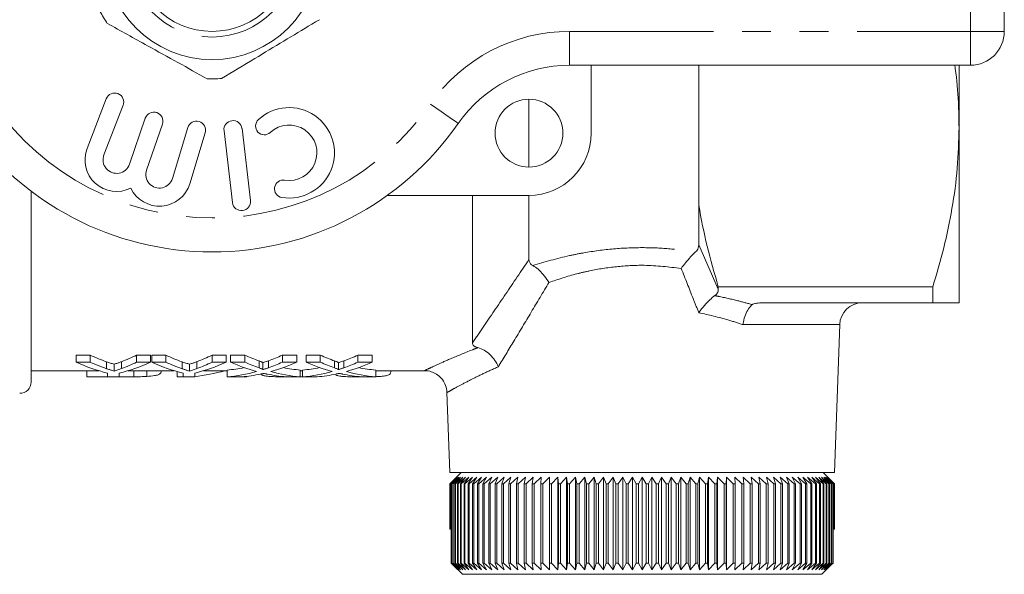
# Model space of a CAD drawing. Units: millimetres. Extents: x 152 to 229, y 68 to 259.
# Drawn here: x 186 to 229, y 68 to 93 of the extents above; entities that cross this region are included whole.
import ezdxf

# ---------------------------------------------------------------- set-up
doc = ezdxf.new("R2010")
doc.units = ezdxf.units.MM
doc.linetypes.add('PHANTOM', pattern=[12.7, 6.35, -1.27, 1.27, -1.27, 1.27, -1.27])

msp = doc.modelspace()

# ---------------------------------------------------------------- linework, layer by layer
at = {"color": 8, "linetype": 'PHANTOM', "lineweight": 0}
for p, q in [((227.909, 92.058), (227.909, 99.058)), ((210.207, 92.058), (227.909, 92.058)), ((210.207, 92.058), (210.207, 90.558)), ((229.409, 92.058), (227.909, 92.058)), ((227.909, 92.058), (227.909, 90.558)), ((215.909, 82.616), (216.775, 80.66)), ((222.139, 79.093), (217.864, 79.093))]:
    msp.add_line(p, q, dxfattribs=at)
at = {"color": 7, "linetype": 'Continuous', "lineweight": 15}
for p, q in [((229.409, 99.058), (229.409, 92.058)), ((227.909, 90.558), (210.207, 90.558)), ((211.159, 90.558), (211.159, 87.558)), ((215.909, 90.558), (215.909, 84.371)), ((227.409, 87.808), (227.409, 90.558)), ((189.734, 89.077), (188.886, 86.886)), ((189.632, 86.597), (190.48, 88.788)), ((208.409, 89.058), (208.409, 86.058)), ((191.459, 88.218), (190.759, 86.185)), ((191.515, 85.925), (192.216, 87.958)), ((193.338, 87.804), (192.657, 85.555)), ((193.423, 85.324), (194.104, 87.572)), ((194.936, 87.665), (195.31, 84.487)), ((196.105, 84.581), (195.731, 87.759)), ((227.409, 80.058), (227.409, 87.808)), ((186.409, 84.995), (186.409, 76.558)), ((208.409, 84.808), (202.155, 84.808)), ((205.909, 84.808), (205.909, 78.291)), ((208.409, 84.808), (208.409, 81.969)), ((215.909, 84.371), (215.909, 82.616)), ((216.775, 80.772), (226.255, 80.772)), ((216.775, 80.772), (216.775, 80.66)), ((226.255, 80.772), (226.255, 80.058)), ((226.255, 80.058), (218.762, 80.058)), ((221.911, 72.558), (222.139, 79.093)), ((188.409, 77.746), (189.026, 77.746)), ((188.409, 77.435), (188.409, 77.746)), ((189.026, 77.435), (188.409, 77.435)), ((189.026, 77.435), (189.026, 77.746)), ((189.748, 77.146), (189.748, 77.452)), ((190.408, 77.151), (190.408, 77.457)), ((191.074, 77.746), (191.691, 77.746)), ((191.074, 77.435), (191.074, 77.746)), ((191.691, 77.435), (191.074, 77.435)), ((191.691, 77.435), (191.691, 77.746)), ((191.743, 77.746), (192.36, 77.746)), ((191.743, 77.435), (191.743, 77.746)), ((192.36, 77.435), (191.743, 77.435)), ((192.36, 77.435), (192.36, 77.746)), ((193.082, 77.146), (193.082, 77.452)), ((193.741, 77.151), (193.741, 77.457)), ((194.408, 77.746), (195.025, 77.746)), ((194.408, 77.435), (194.408, 77.746)), ((195.025, 77.435), (194.408, 77.435)), ((195.025, 77.435), (195.025, 77.746)), ((195.23, 77.746), (195.853, 77.746)), ((195.23, 77.435), (195.23, 77.746)), ((195.853, 77.435), (195.23, 77.435)), ((195.853, 77.435), (195.853, 77.746)), ((196.489, 77.18), (196.489, 77.487)), ((196.901, 77.187), (196.901, 77.494)), ((197.513, 77.746), (198.153, 77.746)), ((197.513, 77.435), (197.513, 77.746)), ((198.153, 77.435), (197.513, 77.435)), ((198.153, 77.435), (198.153, 77.746)), ((198.563, 77.746), (199.187, 77.746)), ((198.563, 77.435), (198.563, 77.746)), ((199.187, 77.435), (198.563, 77.435)), ((199.187, 77.435), (199.187, 77.746)), ((199.823, 77.18), (199.823, 77.487)), ((200.234, 77.187), (200.234, 77.494)), ((200.846, 77.746), (201.486, 77.746)), ((200.846, 77.435), (200.846, 77.746)), ((201.486, 77.435), (200.846, 77.435)), ((201.486, 77.435), (201.486, 77.746)), ((186.409, 77.058), (189.403, 77.058)), ((188.871, 76.784), (188.871, 77.058)), ((190.081, 77.04), (190.081, 77.345)), ((190.697, 77.058), (192.737, 77.058)), ((190.945, 76.788), (190.945, 77.058)), ((191.527, 76.806), (191.527, 77.058)), ((192.153, 76.995), (192.153, 77.058)), ((192.871, 76.784), (192.871, 77.019)), ((193.414, 77.04), (193.414, 77.345)), ((194.031, 77.058), (195.076, 77.058)), ((195.076, 76.784), (195.076, 77.085)), ((196.658, 77.108), (196.658, 77.414)), ((198.307, 76.784), (198.307, 77.085)), ((198.307, 77.058), (198.409, 77.058)), ((198.409, 76.784), (198.409, 77.085)), ((199.991, 77.108), (199.991, 77.414)), ((201.64, 76.784), (201.64, 77.085)), ((201.64, 77.058), (203.804, 77.058)), ((202.307, 77.003), (202.307, 77.058)), ((203.804, 77.067), (203.802, 77.065)), ((189.794, 76.784), (188.871, 76.784)), ((189.794, 76.952), (189.794, 76.784)), ((189.794, 76.784), (190.307, 76.784)), ((190.307, 76.784), (190.307, 76.952)), ((193.127, 76.784), (192.871, 76.784)), ((193.127, 76.952), (193.127, 76.784)), ((193.127, 76.784), (193.64, 76.784)), ((193.64, 76.784), (193.64, 76.952)), ((195.076, 76.784), (195.716, 76.784)), ((195.948, 76.784), (195.716, 76.784)), ((195.948, 76.784), (195.948, 76.808)), ((196.614, 76.879), (196.614, 76.921)), ((197.683, 76.784), (198.307, 76.784)), ((198.409, 76.79), (198.307, 76.787)), ((198.409, 76.784), (199.05, 76.784)), ((201.017, 76.784), (201.64, 76.784)), ((204.784, 76.103), (204.908, 72.558)), ((204.908, 72.558), (221.911, 72.558)), ((204.911, 72.058), (205.209, 72.358)), ((205.209, 72.358), (204.911, 72.058)), ((205.221, 72.358), (204.914, 72.058)), ((204.932, 72.058), (205.221, 72.358)), ((205.254, 72.358), (204.94, 72.058)), ((204.976, 72.058), (205.254, 72.358)), ((205.31, 72.358), (204.989, 72.058)), ((205.043, 72.058), (205.31, 72.358)), ((205.389, 72.358), (205.062, 72.058)), ((205.134, 72.058), (205.389, 72.358)), ((205.489, 72.358), (205.157, 72.058)), ((205.409, 72.558), (205.209, 72.358)), ((205.246, 72.058), (205.489, 72.358)), ((205.611, 72.358), (205.275, 72.058)), ((205.382, 72.058), (205.611, 72.358)), ((205.754, 72.358), (205.415, 72.058)), ((205.539, 72.058), (205.754, 72.358)), ((205.918, 72.358), (205.577, 72.058)), ((205.718, 72.058), (205.918, 72.358)), ((206.103, 72.358), (205.761, 72.058)), ((205.918, 72.058), (206.103, 72.358)), ((206.308, 72.358), (205.966, 72.058)), ((206.138, 72.058), (206.308, 72.358)), ((206.532, 72.358), (206.191, 72.058)), ((206.378, 72.058), (206.532, 72.358)), ((206.775, 72.358), (206.435, 72.058)), ((206.638, 72.058), (206.775, 72.358)), ((207.037, 72.358), (206.699, 72.058)), ((206.916, 72.058), (207.037, 72.358)), ((207.316, 72.358), (206.982, 72.058)), ((207.212, 72.058), (207.316, 72.358)), ((207.611, 72.358), (207.281, 72.058)), ((207.525, 72.058), (207.611, 72.358)), ((207.922, 72.358), (207.598, 72.058)), ((207.854, 72.058), (207.922, 72.358)), ((208.249, 72.358), (207.931, 72.058)), ((208.199, 72.058), (208.249, 72.358)), ((208.59, 72.358), (208.278, 72.058)), ((208.557, 72.058), (208.59, 72.358)), ((208.943, 72.358), (208.64, 72.058)), ((208.929, 72.058), (208.943, 72.358)), ((209.309, 72.358), (209.015, 72.058)), ((209.313, 72.058), (209.309, 72.358)), ((209.309, 72.358), (209.309, 68.258)), ((209.687, 72.358), (209.402, 72.058)), ((209.709, 72.058), (209.687, 72.358)), ((209.687, 72.358), (209.687, 68.258)), ((210.074, 72.358), (209.799, 72.058)), ((210.114, 72.058), (210.074, 72.358)), ((210.074, 72.358), (210.074, 68.258)), ((210.471, 72.358), (210.207, 72.058)), ((210.529, 72.058), (210.471, 72.358)), ((210.471, 72.358), (210.471, 68.258)), ((210.875, 72.358), (210.624, 72.058)), ((210.951, 72.058), (210.875, 72.358)), ((210.875, 72.358), (210.875, 68.258)), ((211.287, 72.358), (211.048, 72.058)), ((211.38, 72.058), (211.287, 72.358)), ((211.287, 72.358), (211.287, 68.258)), ((211.704, 72.358), (211.478, 72.058)), ((211.815, 72.058), (211.704, 72.358)), ((211.704, 72.358), (211.704, 68.258)), ((212.127, 72.358), (211.914, 72.058)), ((212.254, 72.058), (212.127, 72.358)), ((212.127, 72.358), (212.127, 68.258)), ((212.552, 72.358), (212.354, 72.058)), ((212.697, 72.058), (212.552, 72.358)), ((212.552, 72.358), (212.552, 68.258)), ((212.98, 72.358), (212.797, 72.058)), ((213.141, 72.058), (212.98, 72.358)), ((212.98, 72.358), (212.98, 68.258)), ((213.409, 72.358), (213.242, 72.058)), ((213.586, 72.058), (213.409, 72.358)), ((213.409, 72.358), (213.409, 68.258)), ((213.839, 72.358), (213.687, 72.058)), ((214.031, 72.058), (213.839, 72.358)), ((213.839, 72.358), (213.839, 68.258)), ((214.266, 72.358), (214.131, 72.058)), ((214.473, 72.058), (214.266, 72.358)), ((214.266, 72.358), (214.266, 68.258)), ((214.692, 72.358), (214.573, 72.058)), ((214.913, 72.058), (214.692, 72.358)), ((214.692, 72.358), (214.692, 68.258)), ((215.114, 72.358), (215.012, 72.058)), ((215.349, 72.058), (215.114, 72.358)), ((215.114, 72.358), (215.114, 68.258)), ((215.532, 72.358), (215.447, 72.058)), ((215.779, 72.058), (215.532, 72.358)), ((215.532, 72.358), (215.532, 68.258)), ((215.943, 72.358), (215.876, 72.058)), ((216.203, 72.058), (215.943, 72.358)), ((215.943, 72.358), (215.943, 68.258)), ((216.348, 72.358), (216.298, 72.058)), ((216.62, 72.058), (216.348, 72.358)), ((216.348, 72.358), (216.348, 68.258)), ((216.745, 72.358), (216.713, 72.058)), ((217.027, 72.058), (216.745, 72.358)), ((216.745, 72.358), (216.745, 68.258)), ((217.132, 72.358), (217.118, 72.058)), ((217.425, 72.058), (217.132, 72.358)), ((217.132, 72.358), (217.132, 68.258)), ((217.811, 72.058), (217.509, 72.358)), ((217.509, 72.358), (217.513, 72.058)), ((218.186, 72.058), (217.875, 72.358)), ((217.875, 72.358), (217.897, 72.058)), ((218.547, 72.058), (218.229, 72.358)), ((218.229, 72.358), (218.269, 72.058)), ((218.895, 72.058), (218.57, 72.358)), ((218.57, 72.358), (218.627, 72.058)), ((219.227, 72.058), (218.896, 72.358)), ((218.896, 72.358), (218.971, 72.058)), ((219.543, 72.058), (219.208, 72.358)), ((219.208, 72.358), (219.3, 72.058)), ((219.843, 72.058), (219.503, 72.358)), ((219.503, 72.358), (219.613, 72.058)), ((220.125, 72.058), (219.782, 72.358)), ((219.782, 72.358), (219.908, 72.058)), ((220.388, 72.058), (220.043, 72.358)), ((220.043, 72.358), (220.186, 72.058)), ((220.633, 72.058), (220.286, 72.358)), ((220.286, 72.358), (220.445, 72.058)), ((220.857, 72.058), (220.511, 72.358)), ((220.511, 72.358), (220.685, 72.058)), ((221.061, 72.058), (220.716, 72.358)), ((220.716, 72.358), (220.905, 72.058)), ((221.245, 72.058), (220.9, 72.358)), ((220.9, 72.358), (221.105, 72.058)), ((221.406, 72.058), (221.065, 72.358)), ((221.065, 72.358), (221.283, 72.058)), ((221.546, 72.058), (221.208, 72.358)), ((221.208, 72.358), (221.44, 72.058)), ((221.664, 72.058), (221.33, 72.358)), ((221.33, 72.358), (221.575, 72.058)), ((221.609, 72.358), (221.409, 72.558)), ((221.759, 72.058), (221.43, 72.358)), ((221.43, 72.358), (221.687, 72.058)), ((221.831, 72.058), (221.508, 72.358)), ((221.508, 72.358), (221.777, 72.058)), ((221.879, 72.058), (221.564, 72.358)), ((221.564, 72.358), (221.844, 72.058)), ((221.598, 72.358), (221.887, 72.058)), ((221.905, 72.058), (221.598, 72.358)), ((221.609, 72.358), (221.908, 72.058)), ((204.914, 72.058), (204.911, 72.058)), ((204.911, 70.058), (204.911, 72.058)), ((204.911, 72.058), (204.911, 70.058)), ((204.914, 72.058), (204.914, 70.058)), ((204.94, 72.058), (204.932, 72.058)), ((204.932, 70.058), (204.932, 72.058)), ((204.94, 72.058), (204.94, 70.058)), ((204.989, 72.058), (204.976, 72.058)), ((204.976, 68.558), (204.976, 72.058)), ((204.989, 72.058), (204.989, 68.558)), ((205.062, 72.058), (205.043, 72.058)), ((205.043, 68.558), (205.043, 72.058)), ((205.062, 72.058), (205.062, 68.558)), ((205.157, 72.058), (205.134, 72.058)), ((205.134, 68.558), (205.134, 72.058)), ((205.157, 72.058), (205.157, 68.558)), ((205.275, 72.058), (205.246, 72.058)), ((205.246, 68.558), (205.246, 72.058)), ((205.275, 72.058), (205.275, 68.558)), ((205.415, 72.058), (205.382, 72.058)), ((205.382, 68.558), (205.382, 72.058)), ((205.415, 72.058), (205.415, 68.558)), ((205.577, 72.058), (205.539, 72.058)), ((205.539, 68.558), (205.539, 72.058)), ((205.577, 72.058), (205.577, 68.558)), ((205.761, 72.058), (205.718, 72.058)), ((205.718, 68.558), (205.718, 72.058)), ((205.761, 72.058), (205.761, 68.558)), ((205.966, 72.058), (205.918, 72.058)), ((205.918, 68.558), (205.918, 72.058)), ((205.966, 72.058), (205.966, 68.558)), ((206.191, 72.058), (206.138, 72.058)), ((206.138, 68.558), (206.138, 72.058)), ((206.191, 72.058), (206.191, 68.558)), ((206.435, 72.058), (206.378, 72.058)), ((206.378, 68.558), (206.378, 72.058)), ((206.435, 72.058), (206.435, 68.558)), ((206.699, 72.058), (206.638, 72.058)), ((206.638, 68.558), (206.638, 72.058)), ((206.699, 72.058), (206.699, 68.558)), ((206.982, 72.058), (206.916, 72.058)), ((206.916, 68.558), (206.916, 72.058)), ((206.982, 72.058), (206.982, 68.558)), ((207.281, 72.058), (207.212, 72.058)), ((207.212, 68.558), (207.212, 72.058)), ((207.281, 72.058), (207.281, 68.558)), ((207.598, 72.058), (207.525, 72.058)), ((207.525, 68.558), (207.525, 72.058)), ((207.598, 72.058), (207.598, 68.558)), ((207.931, 72.058), (207.854, 72.058)), ((207.854, 68.558), (207.854, 72.058)), ((207.931, 72.058), (207.931, 68.558)), ((208.278, 72.058), (208.199, 72.058)), ((208.199, 68.558), (208.199, 72.058)), ((208.278, 72.058), (208.278, 68.558)), ((208.64, 72.058), (208.557, 72.058)), ((208.557, 68.558), (208.557, 72.058)), ((208.64, 72.058), (208.64, 68.558)), ((209.015, 72.058), (208.929, 72.058)), ((208.929, 68.558), (208.929, 72.058)), ((209.015, 72.058), (209.015, 68.558)), ((209.402, 72.058), (209.313, 72.058)), ((209.313, 68.558), (209.313, 72.058)), ((209.402, 72.058), (209.402, 68.558)), ((209.799, 72.058), (209.709, 72.058)), ((209.709, 68.558), (209.709, 72.058)), ((209.799, 72.058), (209.799, 68.558)), ((210.207, 72.058), (210.114, 72.058)), ((210.114, 68.558), (210.114, 72.058)), ((210.207, 72.058), (210.207, 68.558)), ((210.624, 72.058), (210.529, 72.058)), ((210.529, 68.558), (210.529, 72.058)), ((210.624, 72.058), (210.624, 68.558)), ((211.048, 72.058), (210.951, 72.058)), ((210.951, 68.558), (210.951, 72.058)), ((211.048, 72.058), (211.048, 68.558)), ((211.478, 72.058), (211.38, 72.058)), ((211.38, 68.558), (211.38, 72.058)), ((211.478, 72.058), (211.478, 68.558)), ((211.914, 72.058), (211.815, 72.058)), ((211.815, 68.558), (211.815, 72.058)), ((211.914, 72.058), (211.914, 68.558)), ((212.354, 72.058), (212.254, 72.058)), ((212.254, 68.558), (212.254, 72.058)), ((212.354, 72.058), (212.354, 68.558)), ((212.797, 72.058), (212.697, 72.058)), ((212.697, 68.558), (212.697, 72.058)), ((212.797, 72.058), (212.797, 68.558)), ((213.242, 72.058), (213.141, 72.058)), ((213.141, 68.558), (213.141, 72.058)), ((213.242, 72.058), (213.242, 68.558)), ((213.687, 72.058), (213.586, 72.058)), ((213.586, 68.558), (213.586, 72.058)), ((213.687, 72.058), (213.687, 68.558)), ((214.131, 72.058), (214.031, 72.058)), ((214.031, 68.558), (214.031, 72.058)), ((214.131, 72.058), (214.131, 68.558)), ((214.573, 72.058), (214.473, 72.058)), ((214.473, 68.558), (214.473, 72.058)), ((214.573, 72.058), (214.573, 68.558)), ((215.012, 72.058), (214.913, 72.058)), ((214.913, 68.558), (214.913, 72.058)), ((215.012, 72.058), (215.012, 68.558)), ((215.447, 72.058), (215.349, 72.058)), ((215.349, 68.558), (215.349, 72.058)), ((215.447, 72.058), (215.447, 68.558)), ((215.876, 72.058), (215.779, 72.058)), ((215.779, 68.558), (215.779, 72.058)), ((215.876, 72.058), (215.876, 68.558)), ((216.298, 72.058), (216.203, 72.058)), ((216.203, 68.558), (216.203, 72.058)), ((216.298, 72.058), (216.298, 68.558)), ((216.713, 72.058), (216.62, 72.058)), ((216.62, 68.558), (216.62, 72.058)), ((216.713, 72.058), (216.713, 68.558)), ((217.118, 72.058), (217.027, 72.058)), ((217.027, 68.558), (217.027, 72.058)), ((217.118, 72.058), (217.118, 68.558)), ((217.513, 72.058), (217.425, 72.058)), ((217.425, 68.558), (217.425, 72.058)), ((217.513, 72.058), (217.513, 68.558)), ((217.897, 72.058), (217.811, 72.058)), ((217.811, 68.558), (217.811, 72.058)), ((217.897, 72.058), (217.897, 68.558)), ((218.269, 72.058), (218.186, 72.058)), ((218.186, 68.558), (218.186, 72.058)), ((218.269, 72.058), (218.269, 68.558)), ((218.627, 72.058), (218.547, 72.058)), ((218.547, 68.558), (218.547, 72.058)), ((218.627, 72.058), (218.627, 68.558)), ((218.971, 72.058), (218.895, 72.058)), ((218.895, 68.558), (218.895, 72.058)), ((218.971, 72.058), (218.971, 68.558)), ((219.3, 72.058), (219.227, 72.058)), ((219.227, 68.558), (219.227, 72.058)), ((219.3, 72.058), (219.3, 68.558)), ((219.613, 72.058), (219.543, 72.058)), ((219.543, 68.558), (219.543, 72.058)), ((219.613, 72.058), (219.613, 68.558)), ((219.908, 72.058), (219.843, 72.058)), ((219.843, 68.558), (219.843, 72.058)), ((219.908, 72.058), (219.908, 68.558)), ((220.186, 72.058), (220.125, 72.058)), ((220.125, 68.558), (220.125, 72.058)), ((220.186, 72.058), (220.186, 68.558)), ((220.445, 72.058), (220.388, 72.058)), ((220.388, 68.558), (220.388, 72.058)), ((220.445, 72.058), (220.445, 68.558)), ((220.685, 72.058), (220.633, 72.058)), ((220.633, 68.558), (220.633, 72.058)), ((220.685, 72.058), (220.685, 68.558)), ((220.905, 72.058), (220.857, 72.058)), ((220.857, 68.558), (220.857, 72.058)), ((220.905, 72.058), (220.905, 68.558)), ((221.105, 72.058), (221.061, 72.058)), ((221.061, 68.558), (221.061, 72.058)), ((221.105, 72.058), (221.105, 68.558)), ((221.283, 72.058), (221.245, 72.058)), ((221.245, 68.558), (221.245, 72.058)), ((221.283, 72.058), (221.283, 68.558)), ((221.44, 72.058), (221.406, 72.058)), ((221.406, 68.558), (221.406, 72.058)), ((221.44, 72.058), (221.44, 68.558)), ((221.575, 72.058), (221.546, 72.058)), ((221.546, 68.558), (221.546, 72.058)), ((221.575, 72.058), (221.575, 68.558)), ((221.687, 72.058), (221.664, 72.058)), ((221.664, 68.558), (221.664, 72.058)), ((221.687, 72.058), (221.687, 68.558)), ((221.777, 72.058), (221.759, 72.058)), ((221.759, 68.558), (221.759, 72.058)), ((221.777, 72.058), (221.777, 68.558)), ((221.844, 72.058), (221.831, 72.058)), ((221.831, 68.558), (221.831, 72.058)), ((221.844, 72.058), (221.844, 68.558)), ((221.887, 72.058), (221.879, 72.058)), ((221.879, 70.058), (221.879, 72.058)), ((221.887, 72.058), (221.887, 70.058)), ((221.908, 72.058), (221.905, 72.058)), ((221.905, 70.058), (221.905, 72.058)), ((221.908, 72.058), (221.908, 70.058)), ((204.914, 70.058), (204.911, 70.058)), ((204.911, 70.058), (204.911, 70.058)), ((204.932, 70.058), (204.914, 70.058)), ((204.94, 70.058), (204.932, 70.058)), ((204.976, 70.058), (204.94, 70.058)), ((204.975, 70.058), (204.975, 68.558)), ((221.879, 70.058), (221.844, 70.058)), ((221.887, 70.058), (221.879, 70.058)), ((221.905, 70.058), (221.887, 70.058)), ((221.908, 70.058), (221.905, 70.058)), ((204.975, 68.558), (205.053, 68.474)), ((205.062, 68.465), (204.976, 68.558)), ((204.976, 68.558), (204.989, 68.558)), ((204.989, 68.558), (205.31, 68.258)), ((205.31, 68.258), (205.043, 68.558)), ((205.043, 68.558), (205.062, 68.558)), ((205.053, 68.474), (205.053, 68.475)), ((205.062, 68.558), (205.389, 68.258)), ((205.472, 68.058), (205.062, 68.465)), ((205.389, 68.258), (205.134, 68.558)), ((205.134, 68.558), (205.157, 68.558)), ((205.157, 68.558), (205.489, 68.258)), ((205.489, 68.258), (205.246, 68.558)), ((205.246, 68.558), (205.275, 68.558)), ((205.275, 68.558), (205.611, 68.258)), ((205.611, 68.258), (205.382, 68.558)), ((205.382, 68.558), (205.415, 68.558)), ((205.415, 68.558), (205.754, 68.258)), ((205.754, 68.258), (205.539, 68.558)), ((205.539, 68.558), (205.577, 68.558)), ((205.577, 68.558), (205.918, 68.258)), ((205.918, 68.258), (205.718, 68.558)), ((205.718, 68.558), (205.761, 68.558)), ((205.761, 68.558), (206.103, 68.258)), ((206.103, 68.258), (205.918, 68.558)), ((205.918, 68.558), (205.966, 68.558)), ((205.966, 68.558), (206.308, 68.258)), ((206.308, 68.258), (206.138, 68.558)), ((206.138, 68.558), (206.191, 68.558)), ((206.191, 68.558), (206.532, 68.258)), ((206.532, 68.258), (206.378, 68.558)), ((206.378, 68.558), (206.435, 68.558)), ((206.435, 68.558), (206.775, 68.258)), ((206.775, 68.258), (206.638, 68.558)), ((206.638, 68.558), (206.699, 68.558)), ((206.699, 68.558), (207.037, 68.258)), ((207.037, 68.258), (206.916, 68.558)), ((206.916, 68.558), (206.982, 68.558)), ((206.982, 68.558), (207.316, 68.258)), ((207.316, 68.258), (207.212, 68.558)), ((207.212, 68.558), (207.281, 68.558)), ((207.281, 68.558), (207.611, 68.258)), ((207.611, 68.258), (207.525, 68.558)), ((207.525, 68.558), (207.598, 68.558)), ((207.598, 68.558), (207.922, 68.258)), ((207.922, 68.258), (207.854, 68.558)), ((207.854, 68.558), (207.931, 68.558)), ((207.931, 68.558), (208.249, 68.258)), ((208.249, 68.258), (208.199, 68.558)), ((208.199, 68.558), (208.278, 68.558)), ((208.278, 68.558), (208.59, 68.258)), ((208.59, 68.258), (208.557, 68.558)), ((208.557, 68.558), (208.64, 68.558)), ((208.64, 68.558), (208.943, 68.258)), ((208.943, 68.258), (208.929, 68.558)), ((208.929, 68.558), (209.015, 68.558)), ((209.015, 68.558), (209.309, 68.258)), ((209.309, 68.258), (209.313, 68.558)), ((209.313, 68.558), (209.402, 68.558)), ((209.402, 68.558), (209.687, 68.258)), ((209.687, 68.258), (209.709, 68.558)), ((209.709, 68.558), (209.799, 68.558)), ((209.799, 68.558), (210.074, 68.258)), ((210.074, 68.258), (210.114, 68.558)), ((210.114, 68.558), (210.207, 68.558)), ((210.207, 68.558), (210.471, 68.258)), ((210.471, 68.258), (210.529, 68.558)), ((210.529, 68.558), (210.624, 68.558)), ((210.624, 68.558), (210.875, 68.258)), ((210.875, 68.258), (210.951, 68.558)), ((210.951, 68.558), (211.048, 68.558)), ((211.048, 68.558), (211.287, 68.258)), ((211.287, 68.258), (211.38, 68.558)), ((211.38, 68.558), (211.478, 68.558)), ((211.478, 68.558), (211.704, 68.258)), ((211.704, 68.258), (211.815, 68.558)), ((211.815, 68.558), (211.914, 68.558)), ((211.914, 68.558), (212.127, 68.258)), ((212.127, 68.258), (212.254, 68.558)), ((212.254, 68.558), (212.354, 68.558)), ((212.354, 68.558), (212.552, 68.258)), ((212.552, 68.258), (212.697, 68.558)), ((212.697, 68.558), (212.797, 68.558)), ((212.797, 68.558), (212.98, 68.258)), ((212.98, 68.258), (213.141, 68.558)), ((213.141, 68.558), (213.242, 68.558)), ((213.242, 68.558), (213.409, 68.258)), ((213.409, 68.258), (213.586, 68.558)), ((213.586, 68.558), (213.687, 68.558)), ((213.687, 68.558), (213.839, 68.258)), ((213.839, 68.258), (214.031, 68.558)), ((214.031, 68.558), (214.131, 68.558)), ((214.131, 68.558), (214.266, 68.258)), ((214.266, 68.258), (214.473, 68.558)), ((214.473, 68.558), (214.573, 68.558)), ((214.573, 68.558), (214.692, 68.258)), ((214.692, 68.258), (214.913, 68.558)), ((214.913, 68.558), (215.012, 68.558)), ((215.012, 68.558), (215.114, 68.258)), ((215.114, 68.258), (215.349, 68.558)), ((215.349, 68.558), (215.447, 68.558)), ((215.447, 68.558), (215.532, 68.258)), ((215.532, 68.258), (215.779, 68.558)), ((215.779, 68.558), (215.876, 68.558)), ((215.876, 68.558), (215.943, 68.258)), ((215.943, 68.258), (216.203, 68.558)), ((216.203, 68.558), (216.298, 68.558)), ((216.298, 68.558), (216.348, 68.258)), ((216.348, 68.258), (216.62, 68.558)), ((216.62, 68.558), (216.713, 68.558)), ((216.713, 68.558), (216.745, 68.258)), ((216.745, 68.258), (217.027, 68.558)), ((217.027, 68.558), (217.118, 68.558)), ((217.118, 68.558), (217.132, 68.258)), ((217.132, 68.258), (217.425, 68.558)), ((217.425, 68.558), (217.513, 68.558)), ((217.513, 68.558), (217.509, 68.258)), ((217.509, 68.258), (217.811, 68.558)), ((217.811, 68.558), (217.897, 68.558)), ((217.897, 68.558), (217.875, 68.258)), ((217.875, 68.258), (218.186, 68.558)), ((218.186, 68.558), (218.269, 68.558)), ((218.269, 68.558), (218.229, 68.258)), ((218.229, 68.258), (218.547, 68.558)), ((218.547, 68.558), (218.627, 68.558)), ((218.627, 68.558), (218.57, 68.258)), ((218.57, 68.258), (218.895, 68.558)), ((218.895, 68.558), (218.971, 68.558)), ((218.971, 68.558), (218.896, 68.258)), ((218.896, 68.258), (219.227, 68.558)), ((219.3, 68.558), (219.208, 68.258)), ((219.208, 68.258), (219.543, 68.558)), ((219.227, 68.558), (219.3, 68.558)), ((219.613, 68.558), (219.503, 68.258)), ((219.503, 68.258), (219.843, 68.558)), ((219.543, 68.558), (219.613, 68.558)), ((219.908, 68.558), (219.782, 68.258)), ((219.782, 68.258), (220.125, 68.558)), ((219.843, 68.558), (219.908, 68.558)), ((220.186, 68.558), (220.043, 68.258)), ((220.043, 68.258), (220.388, 68.558)), ((220.125, 68.558), (220.186, 68.558)), ((220.445, 68.558), (220.286, 68.258)), ((220.286, 68.258), (220.633, 68.558)), ((220.388, 68.558), (220.445, 68.558)), ((220.685, 68.558), (220.511, 68.258)), ((220.511, 68.258), (220.857, 68.558)), ((220.633, 68.558), (220.685, 68.558)), ((220.905, 68.558), (220.716, 68.258)), ((220.716, 68.258), (221.061, 68.558)), ((220.857, 68.558), (220.905, 68.558)), ((221.105, 68.558), (220.9, 68.258)), ((220.9, 68.258), (221.245, 68.558)), ((221.061, 68.558), (221.105, 68.558)), ((221.283, 68.558), (221.065, 68.258)), ((221.065, 68.258), (221.406, 68.558)), ((221.44, 68.558), (221.208, 68.258)), ((221.208, 68.258), (221.546, 68.558)), ((221.245, 68.558), (221.283, 68.558)), ((221.575, 68.558), (221.33, 68.258)), ((221.33, 68.258), (221.664, 68.558)), ((221.766, 68.474), (221.347, 68.058)), ((221.406, 68.558), (221.44, 68.558)), ((221.687, 68.558), (221.43, 68.258)), ((221.43, 68.258), (221.759, 68.558)), ((221.777, 68.558), (221.508, 68.258)), ((221.508, 68.258), (221.831, 68.558)), ((221.546, 68.558), (221.575, 68.558)), ((221.664, 68.558), (221.687, 68.558)), ((221.759, 68.558), (221.777, 68.558)), ((221.844, 68.558), (221.766, 68.474)), ((221.831, 68.558), (221.844, 68.558)), ((221.347, 68.058), (205.472, 68.058))]:
    msp.add_line(p, q, dxfattribs=at)
at = {"color": 8, "linetype": 'PHANTOM', "lineweight": 0, "flags": 128}
msp.add_lwpolyline([(204.052, 88.843), (204.292, 88.676), (204.523, 88.515), (204.736, 88.367), (204.922, 88.237), (205.076, 88.131), (205.189, 88.052), (205.259, 88.003), (205.283, 87.986)], dxfattribs=at)
at = {"color": 7, "linetype": 'Continuous', "lineweight": 15}
for centre, radius in [((194.409, 95.558), 4.75), ((194.409, 95.558), 3.5), ((208.409, 87.558), 1.5)]:
    msp.add_circle(centre, radius, dxfattribs=at)
at = {"color": 8, "linetype": 'PHANTOM', "lineweight": 0}
msp.add_circle((194.409, 95.558), 3.75, dxfattribs=at)
at = {"color": 7, "linetype": 'Continuous', "lineweight": 15}
for centre, radius, start, end in [((194.409, 95.558), 5.6, 207.8013, 214.2703), ((227.909, 92.058), 1.5, 270, 0), ((210.207, 84.558), 6, 90, 145.1501), ((194.409, 95.558), 5.6, 267.8013, 274.2703), ((190.107, 88.932), 0.4, 338.8504, 158.8504), ((191.837, 88.088), 0.4, 341, 161), ((197.814, 86.689), 2, 260.6161, 132.8163), ((194.409, 95.558), 13.25, 214.8499, 325.1501), ((193.721, 87.688), 0.4, 343.1496, 163.1496), ((195.333, 87.712), 0.4, 6.7162, 186.7162), ((196.718, 87.872), 0.387, 132.8163, 312.8163), ((197.814, 86.689), 1.226, 260.6161, 132.8163), ((208.409, 87.558), 2.75, 270, 0), ((190.192, 86.381), 1.4, 158.8504, 296.5847), ((190.192, 86.381), 0.6, 158.8504, 341), ((192.083, 85.729), 0.6, 161, 343.1496), ((192.083, 85.729), 1.4, 205.4153, 343.1496), ((197.551, 85.097), 0.387, 80.6161, 260.6161), ((195.708, 84.534), 0.4, 186.7162, 6.7162), ((223.138, 79.058), 1, 90, 178), ((185.909, 76.558), 0.5, 270, 0)]:
    msp.add_arc(centre, radius, start, end, dxfattribs=at)
at = {"color": 8, "linetype": 'PHANTOM', "lineweight": 0}
for centre, radius, start, end in [((210.207, 84.558), 7.5, 90, 145.1501), ((194.409, 95.558), 11.75, 214.8499, 325.1501)]:
    msp.add_arc(centre, radius, start, end, dxfattribs=at)
at = {"color": 7, "linetype": 'Continuous', "lineweight": 15}
for centre, major_axis, ratio, start_param, end_param in [((191.412, 95.558), (0, 18.8), 0.600626, 2.872396, 2.997762), ((192.032, 95.558), (0, 18.5), 0.601067, 2.867919, 2.934777), ((192.032, 95.558), (0, 18.8), 0.601067, 2.872396, 2.938124), ((188.688, 95.558), (0, 18.8), 0.600626, 3.285424, 3.41079), ((188.243, 95.558), (0, 18.5), 0.566372, 3.349736, 3.415266), ((188.243, 95.558), (0, 18.8), 0.566372, 3.346367, 3.41079), ((194.746, 95.558), (0, 18.8), 0.600626, 2.872396, 2.997762), ((195.365, 95.558), (0, 18.5), 0.601067, 2.867919, 2.934777), ((195.365, 95.558), (0, 18.8), 0.601067, 2.872396, 2.938124), ((192.022, 95.558), (0, 18.8), 0.600626, 3.285424, 3.41079), ((191.576, 95.558), (0, 18.5), 0.566372, 3.349736, 3.415266), ((191.576, 95.558), (0, 18.8), 0.566372, 3.346367, 3.41079), ((198.296, 95.558), (0, 18.8), 0.613305, 2.872396, 2.974162), ((198.917, 95.558), (0, 18.5), 0.612654, 2.867919, 2.925784), ((198.917, 95.558), (0, 18.8), 0.612654, 2.872396, 2.929281), ((194.466, 95.558), (0, 18.5), 0.60925, 3.359264, 3.415266), ((194.466, 95.558), (0, 18.8), 0.60925, 3.355736, 3.41079), ((195.108, 95.558), (0, 18.8), 0.609029, 3.308245, 3.41079), ((201.63, 95.558), (0, 18.8), 0.613305, 2.872396, 2.974162), ((202.25, 95.558), (0, 18.5), 0.612654, 2.867919, 2.925784), ((202.25, 95.558), (0, 18.8), 0.612654, 2.872396, 2.929281), ((197.8, 95.558), (0, 18.5), 0.60925, 3.359264, 3.415266), ((197.8, 95.558), (0, 18.8), 0.60925, 3.355736, 3.41079), ((198.441, 95.558), (0, 18.8), 0.609029, 3.308245, 3.41079), ((192.825, 95.558), (0, 18.8), 0.642148, 3.209172, 3.320478), ((194.467, 95.558), (0, 18.5), 0.608941, 3.195673, 3.262754), ((194.467, 95.558), (0, 18.8), 0.608941, 3.194809, 3.309023), ((198.92, 95.558), (0, 18.8), 0.613464, 2.97494, 3.088376), ((198.92, 95.558), (0, 18.5), 0.613464, 3.02099, 3.087512), ((197.8, 95.558), (0, 18.5), 0.608941, 3.195673, 3.262754), ((197.8, 95.558), (0, 18.8), 0.608941, 3.194809, 3.309023), ((202.254, 95.558), (0, 18.8), 0.613464, 2.97494, 3.088376), ((202.254, 95.558), (0, 18.5), 0.613464, 3.02099, 3.087512), ((195.107, 95.558), (0, 18.8), 0.609629, 3.194809, 3.268605), ((198.297, 95.558), (0, 18.8), 0.613426, 3.014409, 3.088376), ((198.44, 95.558), (0, 18.8), 0.609629, 3.194809, 3.268605), ((201.63, 95.558), (0, 18.8), 0.613426, 3.014409, 3.088376)]:
    msp.add_ellipse(centre, major_axis=major_axis, ratio=ratio, start_param=start_param, end_param=end_param, dxfattribs=at)
for points, knots in [([(194.195, 89.962), (193.766, 90.199), (192.899, 90.679), (191.706, 91.339), (190.661, 91.918), (190.076, 92.242), (189.782, 92.404)], [0, 0, 0, 0, 0.2947, 0.596246, 0.797057, 1, 1, 1, 1]), ([(199.148, 92.574), (199.037, 92.507), (198.52, 92.196), (197.57, 91.624), (196.219, 90.811), (195.314, 90.266), (194.826, 89.973)], [0, 0, 0, 0, 0.07896, 0.365173, 0.658395, 1, 1, 1, 1]), ([(227.409, 87.808), (227.402, 88.178), (227.385, 89.047), (227.316, 89.965), (227.227, 90.508), (227.219, 90.558)], [0, 0, 0, 0, 0.403448, 0.945546, 1, 1, 1, 1]), ([(226.255, 80.772), (226.422, 81.343), (226.756, 82.485), (227.118, 84.235), (227.362, 86.011), (227.394, 87.209), (227.409, 87.808)], [0, 0, 0, 0, 0.247987, 0.495929, 0.74798, 1, 1, 1, 1]), ([(215.909, 84.371), (216.022, 83.767), (216.249, 82.556), (216.6, 81.367), (216.775, 80.772)], [0, 0, 0, 0, 0.499053, 1, 1, 1, 1]), ([(215.136, 81.58), (215.138, 81.582), (215.197, 81.665), (215.334, 81.844), (215.555, 82.105), (215.696, 82.239), (215.767, 82.306)], [0, 0, 0, 0, 0.006563, 0.294372, 0.646498, 1, 1, 1, 1]), ([(215.767, 82.306), (215.816, 82.363), (215.899, 82.46), (215.906, 82.571), (215.909, 82.616)], [0, 0, 0, 0, 0.58987, 1, 1, 1, 1]), ([(208.409, 81.969), (208.415, 81.925), (208.424, 81.843), (208.497, 81.756), (208.557, 81.719), (208.573, 81.709)], [0, 0, 0, 0, 0.469252, 0.858567, 1, 1, 1, 1]), ([(209.292, 80.96), (209.29, 80.963), (209.278, 80.983), (209.203, 81.101), (209.048, 81.307), (208.808, 81.554), (208.651, 81.657), (208.573, 81.709)], [0, 0, 0, 0, 0.007294, 0.066187, 0.385863, 0.692683, 1, 1, 1, 1]), ([(216.775, 80.66), (216.769, 80.602), (216.757, 80.499), (216.659, 80.413), (216.617, 80.376)], [0, 0, 0, 0, 0.569989, 1, 1, 1, 1]), ([(215.912, 79.623), (215.913, 79.625), (215.993, 79.736), (216.153, 79.939), (216.401, 80.205), (216.545, 80.319), (216.617, 80.376)], [0, 0, 0, 0, 0.006226, 0.36758, 0.683231, 1, 1, 1, 1]), ([(218.275, 79.978), (218.284, 79.984), (218.312, 80.003), (218.4, 80.031), (218.557, 80.054), (218.687, 80.056), (218.762, 80.058)], [0, 0, 0, 0, 0.091622, 0.275667, 0.581297, 1, 1, 1, 1]), ([(227.409, 80.058), (227.38, 80.058), (227.323, 80.058), (226.908, 80.058), (226.473, 80.058), (226.255, 80.058)], [0, 0, 0, 0, 0.3394698, 0.6686025, 1, 1, 1, 1]), ([(218.275, 79.978), (218.218, 79.924), (218.104, 79.816), (217.967, 79.541), (217.895, 79.291), (217.87, 79.138), (217.865, 79.097), (217.864, 79.093)], [0, 0, 0, 0, 0.295852, 0.591628, 0.889337, 0.989441, 1, 1, 1, 1]), ([(206.156, 78.077), (206.112, 78.09), (206.013, 78.12), (205.925, 78.195), (205.915, 78.256), (205.909, 78.291)], [0, 0, 0, 0, 0.257075, 0.579865, 1, 1, 1, 1]), ([(207.056, 77.233), (207.055, 77.236), (207.016, 77.331), (206.911, 77.525), (206.693, 77.779), (206.429, 77.983), (206.247, 78.046), (206.156, 78.077)], [0, 0, 0, 0, 0.0067, 0.246807, 0.501661, 0.750721, 1, 1, 1, 1]), ([(189.748, 77.452), (189.803, 77.433), (189.886, 77.405), (189.998, 77.37), (190.053, 77.353), (190.081, 77.345)], [0, 0, 0, 0, 0.499955, 0.749973, 1, 1, 1, 1]), ([(190.081, 77.345), (190.108, 77.353), (190.177, 77.375), (190.286, 77.412), (190.367, 77.442), (190.408, 77.457)], [0, 0, 0, 0, 0.249976, 0.624968, 1, 1, 1, 1]), ([(193.082, 77.452), (193.137, 77.433), (193.22, 77.405), (193.331, 77.37), (193.386, 77.353), (193.414, 77.345)], [0, 0, 0, 0, 0.499955, 0.749973, 1, 1, 1, 1]), ([(193.414, 77.345), (193.442, 77.353), (193.51, 77.375), (193.619, 77.412), (193.7, 77.442), (193.741, 77.457)], [0, 0, 0, 0, 0.249976, 0.624968, 1, 1, 1, 1]), ([(196.489, 77.487), (196.508, 77.48), (196.544, 77.467), (196.594, 77.449), (196.631, 77.432), (196.656, 77.421), (196.657, 77.415), (196.657, 77.414)], [0, 0, 0, 0, 0.269176, 0.538384, 0.769355, 0.961686, 1, 1, 1, 1]), ([(196.658, 77.411), (196.677, 77.417), (196.726, 77.434), (196.808, 77.461), (196.87, 77.483), (196.901, 77.494)], [0, 0, 0, 0, 0.233973, 0.616974, 1, 1, 1, 1]), ([(199.823, 77.487), (199.841, 77.48), (199.877, 77.467), (199.927, 77.449), (199.965, 77.432), (199.989, 77.421), (199.99, 77.415), (199.991, 77.414)], [0, 0, 0, 0, 0.2691758, 0.5383846, 0.7693546, 0.961686, 1, 1, 1, 1]), ([(199.991, 77.411), (200.01, 77.417), (200.06, 77.434), (200.141, 77.461), (200.203, 77.483), (200.234, 77.494)], [0, 0, 0, 0, 0.2339725, 0.616974, 1, 1, 1, 1]), ([(190.081, 77.04), (190.053, 77.048), (189.984, 77.069), (189.873, 77.104), (189.79, 77.132), (189.748, 77.146)], [0, 0, 0, 0, 0.249974, 0.624968, 1, 1, 1, 1]), ([(190.408, 77.151), (190.354, 77.131), (190.272, 77.102), (190.163, 77.066), (190.108, 77.049), (190.081, 77.04)], [0, 0, 0, 0, 0.499946, 0.749965, 1, 1, 1, 1]), ([(192.153, 76.995), (192.148, 76.972), (192.138, 76.928), (192.043, 76.877), (191.87, 76.833), (191.649, 76.815), (191.527, 76.806)], [0, 0, 0, 0, 0.249824, 0.477093, 0.712194, 1, 1, 1, 1]), ([(193.414, 77.04), (193.386, 77.048), (193.317, 77.069), (193.206, 77.104), (193.123, 77.132), (193.082, 77.146)], [0, 0, 0, 0, 0.249974, 0.624968, 1, 1, 1, 1]), ([(193.741, 77.151), (193.687, 77.131), (193.606, 77.102), (193.497, 77.066), (193.442, 77.049), (193.414, 77.04)], [0, 0, 0, 0, 0.499946, 0.749965, 1, 1, 1, 1]), ([(196.653, 77.104), (196.655, 77.105), (196.662, 77.11), (196.64, 77.122), (196.604, 77.139), (196.548, 77.159), (196.509, 77.173), (196.489, 77.18)], [0, 0, 0, 0, 0.060191, 0.179964, 0.449668, 0.724605, 1, 1, 1, 1]), ([(196.901, 77.187), (196.86, 77.173), (196.798, 77.151), (196.714, 77.124), (196.673, 77.11), (196.653, 77.104)], [0, 0, 0, 0, 0.499974, 0.749984, 1, 1, 1, 1]), ([(199.986, 77.104), (199.989, 77.105), (199.995, 77.11), (199.973, 77.122), (199.938, 77.139), (199.881, 77.159), (199.842, 77.173), (199.823, 77.18)], [0, 0, 0, 0, 0.0601912, 0.1799641, 0.4496674, 0.7246049, 1, 1, 1, 1]), ([(200.234, 77.187), (200.193, 77.173), (200.131, 77.151), (200.048, 77.124), (200.007, 77.11), (199.986, 77.104)], [0, 0, 0, 0, 0.499974, 0.749985, 1, 1, 1, 1]), ([(202.307, 77.003), (202.302, 76.971), (202.292, 76.908), (202.168, 76.847), (201.964, 76.811), (201.769, 76.797), (201.655, 76.794), (201.64, 76.794)], [0, 0, 0, 0, 0.3021869, 0.6023391, 0.8216453, 0.9765891, 1, 1, 1, 1]), ([(203.802, 77.054), (203.83, 77.055), (203.95, 77.058), (204.153, 77.001), (204.395, 76.87), (204.599, 76.669), (204.734, 76.409), (204.792, 76.21), (204.785, 76.108), (204.785, 76.104)], [0, 0, 0, 0, 0.056472, 0.23904, 0.410545, 0.601326, 0.798121, 0.991077, 1, 1, 1, 1]), ([(190.945, 76.788), (190.887, 76.787), (190.771, 76.786), (190.557, 76.785), (190.402, 76.785), (190.307, 76.784)], [0, 0, 0, 0, 0.277001, 0.553851, 1, 1, 1, 1]), ([(191.527, 76.806), (191.484, 76.803), (191.398, 76.799), (191.208, 76.792), (191.05, 76.789), (190.945, 76.788)], [0, 0, 0, 0, 0.2510848, 0.5027359, 1, 1, 1, 1]), ([(196.558, 76.909), (196.57, 76.912), (196.599, 76.918), (196.644, 76.928), (196.679, 76.936), (196.696, 76.94)], [0, 0, 0, 0, 0.249996, 0.624994, 1, 1, 1, 1]), ([(197.671, 76.786), (197.568, 76.787), (197.343, 76.788), (197.031, 76.798), (196.769, 76.819), (196.65, 76.848), (196.623, 76.871), (196.614, 76.879)], [0, 0, 0, 0, 0.182925, 0.401021, 0.619984, 0.870402, 1, 1, 1, 1]), ([(196.696, 76.94), (196.719, 76.934), (196.754, 76.927), (196.8, 76.917), (196.823, 76.912), (196.834, 76.91)], [0, 0, 0, 0, 0.499973, 0.749983, 1, 1, 1, 1]), ([(201.025, 76.784), (200.858, 76.785), (200.579, 76.786), (200.245, 76.799), (200, 76.82), (199.918, 76.846), (199.87, 76.862)], [0, 0, 0, 0, 0.300577, 0.504504, 0.70802, 1, 1, 1, 1]), ([(199.892, 76.909), (199.903, 76.912), (199.932, 76.918), (199.978, 76.928), (200.012, 76.936), (200.03, 76.94)], [0, 0, 0, 0, 0.249996, 0.624994, 1, 1, 1, 1]), ([(200.03, 76.94), (200.053, 76.934), (200.088, 76.927), (200.133, 76.917), (200.156, 76.912), (200.167, 76.91)], [0, 0, 0, 0, 0.499974, 0.749983, 1, 1, 1, 1])]:
    msp.add_open_spline(points, degree=3, knots=knots, dxfattribs=at)
at = {"color": 8, "linetype": 'PHANTOM', "lineweight": 0}
for points, knots in [([(208.573, 81.709), (209.105, 81.864), (209.83, 82.077), (211.042, 82.314), (212.143, 82.462), (213.433, 82.515), (214.652, 82.461), (215.395, 82.358), (215.767, 82.306)], [0, 0, 0, 0, 0.243737, 0.332224, 0.513273, 0.694258, 0.847112, 1, 1, 1, 1]), ([(205.909, 78.291), (206.066, 78.519), (206.541, 79.213), (207.374, 80.434), (208.063, 81.456), (208.409, 81.969)], [0, 0, 0, 0, 0.196726, 0.596502, 1, 1, 1, 1]), ([(215.136, 81.58), (214.591, 81.644), (213.642, 81.754), (212.267, 81.675), (211.28, 81.521), (210.274, 81.287), (209.696, 81.095), (209.292, 80.96)], [0, 0, 0, 0, 0.27109, 0.471123, 0.671279, 0.769947, 1, 1, 1, 1]), ([(215.912, 79.623), (215.829, 79.831), (215.568, 80.481), (215.311, 81.135), (215.136, 81.58)], [0, 0, 0, 0, 0.318958, 1, 1, 1, 1]), ([(209.292, 80.96), (209.03, 80.52), (208.504, 79.636), (207.753, 78.386), (207.282, 77.607), (207.056, 77.233)], [0, 0, 0, 0, 0.340777, 0.683471, 1, 1, 1, 1]), ([(216.617, 80.376), (216.67, 80.366), (217.017, 80.297), (217.58, 80.17), (218.064, 80.036), (218.275, 79.978)], [0, 0, 0, 0, 0.091858, 0.603245, 1, 1, 1, 1]), ([(217.864, 79.093), (217.646, 79.165), (217.033, 79.369), (216.352, 79.524), (215.912, 79.623)], [0, 0, 0, 0, 0.355117, 1, 1, 1, 1]), ([(203.802, 77.065), (203.797, 77.063), (203.765, 77.048), (203.931, 77.127), (204.308, 77.303), (204.954, 77.592), (205.617, 77.87), (206.073, 78.045), (206.156, 78.077)], [0, 0, 0, 0, 0.036583, 0.25348, 0.464765, 0.682163, 0.942223, 1, 1, 1, 1]), ([(207.056, 77.233), (206.828, 77.13), (206.367, 76.922), (205.768, 76.623), (205.256, 76.353), (204.919, 76.168), (204.768, 76.083), (204.798, 76.1), (204.804, 76.103)], [0, 0, 0, 0, 0.167954, 0.338389, 0.540915, 0.748838, 0.950649, 1, 1, 1, 1])]:
    msp.add_open_spline(points, degree=3, knots=knots, dxfattribs=at)

doc.saveas('drawing.dxf')
